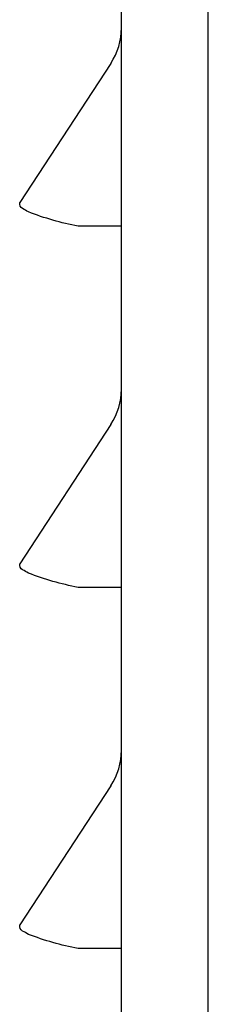
# Model space of a CAD drawing. Extents: x -24 to 44.1, y -23.6 to 47.6.
# Drawn here: x 12.2 to 12.5, y 20.4 to 21.8 of the extents above; entities that cross this region are included whole.
import ezdxf

# ---------------------------------------------------------------- set-up
doc = ezdxf.new("R2010")
doc.units = 0
doc.header["$LTSCALE"] = 0.7
doc.header["$MEASUREMENT"] = 0
doc.layers.get('0').update_dxf_attribs({"linetype": 'CONTINUOUS'})
doc.layers.add('G', color=7, linetype='CONTINUOUS')

msp = doc.modelspace()

# ---------------------------------------------------------------- linework, layer by layer
at = {"color": 7, "linetype": 'Continuous'}
msp.add_line((12.3497, 18.1463), (12.3497, 22.7063), dxfattribs=at)
at = {"layer": 'G', "color": 7, "linetype": 'Continuous'}
for p, q in [((12.4697, 18.1463), (12.4697, 22.9463)), ((12.3351, 21.7467), (12.2095, 21.5541)), ((12.3351, 21.2467), (12.2095, 21.0541)), ((12.3351, 20.7467), (12.2095, 20.5541))]:
    msp.add_line(p, q, dxfattribs=at)
at = {"layer": 'G', "color": 7, "linetype": 'Continuous', "flags": 128}
for points in [[(12.3497, 21.5213), (12.2897, 21.5213, -0.042753), (12.2211, 21.541, 0.024193), (12.213, 21.5456, -0.371157), (12.2095, 21.5541, -2.698596)], [(12.3497, 21.0213), (12.2897, 21.0213, -0.042753), (12.2211, 21.041, 0.024193), (12.213, 21.0456, -0.371157), (12.2095, 21.0541, -2.698596)], [(12.3497, 20.5213), (12.2897, 20.5213, -0.042753), (12.2211, 20.541, 0.024193), (12.213, 20.5456, -0.371157), (12.2095, 20.5541, -2.698596)]]:
    msp.add_lwpolyline(points, format="xyb", dxfattribs=at)
at = {"layer": 'G', "color": 7, "linetype": 'Continuous'}
for centre in [(12.2597, 21.7959), (12.2597, 21.2959), (12.2597, 20.7959)]:
    msp.add_arc(centre, 0.09, 326.8887, 360, dxfattribs=at)

doc.saveas('drawing.dxf')
